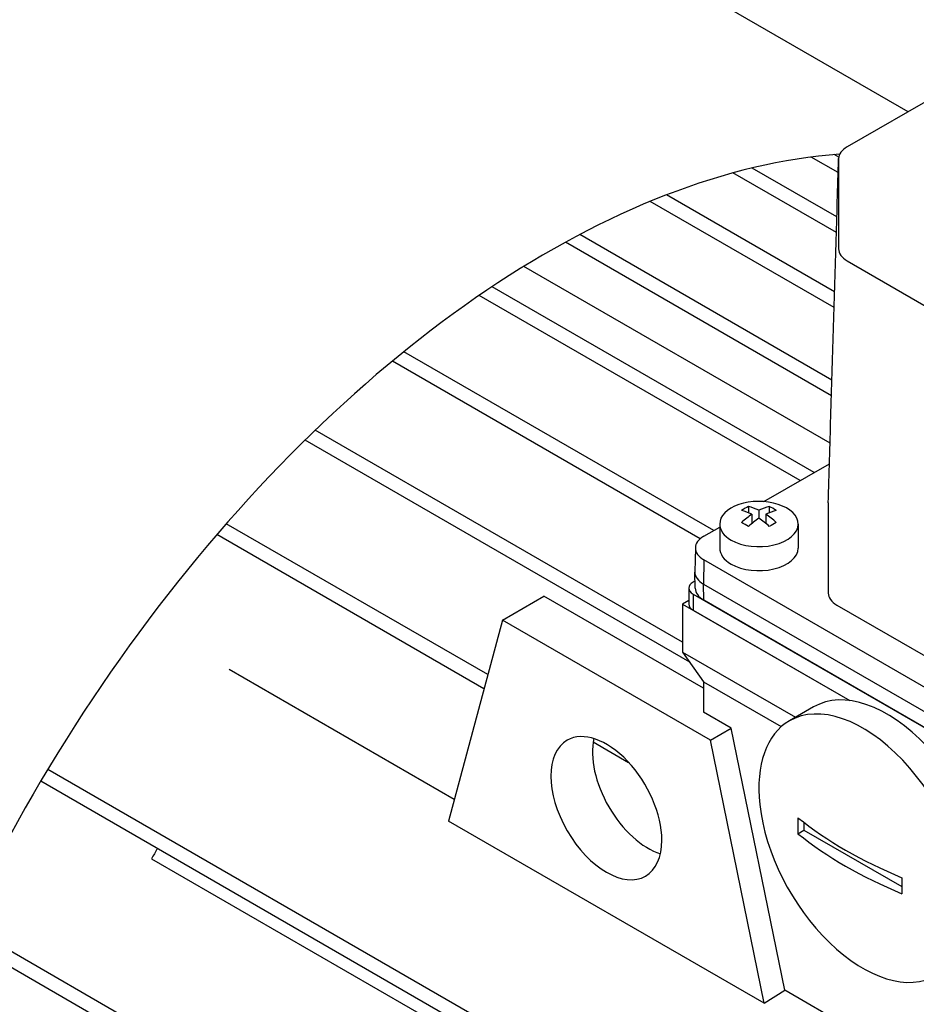
# Model space of a CAD drawing. Extents: x 2691 to 5166, y -35 to 1750.
# Drawn here: x 4169 to 4260, y 1373 to 1473 of the extents above; entities that cross this region are included whole.
import ezdxf

# ---------------------------------------------------------------- set-up
doc = ezdxf.new("R2010")
doc.units = 0
doc.header["$MEASUREMENT"] = 0
doc.layers.add('View', color=7, linetype='Continuous')

msp = doc.modelspace()

# ---------------------------------------------------------------- linework, layer by layer
at = {"layer": 'View'}
for p, q in [((4259.5912, 1463.608), (4212.9139, 1490.557)), ((4295.8175, 1484.524), (4253.381, 1460.023)), ((4252.4596, 1457.4), (4249.711, 1458.987)), ((4252.5173, 1458.971), (4252.0563, 1459.237)), ((4252.5023, 1458.798), (4252.5023, 1449.618)), ((4252.323, 1452.879), (4243.6793, 1457.869)), ((4252.2746, 1451.275), (4241.7227, 1457.367)), ((4252.0924, 1445.244), (4234.9629, 1455.133)), ((4252.0439, 1443.64), (4233.2922, 1454.466)), ((4251.8203, 1436.237), (4226.0997, 1451.087)), ((4251.7718, 1434.633), (4224.6358, 1450.3)), ((4251.626, 1429.805), (4220.398, 1447.835)), ((4253.381, 1448.394), (4295.8175, 1423.893)), ((4249.9992, 1426.797), (4217.1551, 1445.759)), ((4248.5859, 1425.981), (4215.8524, 1444.879)), ((4239.7624, 1420.886), (4208.1592, 1439.132)), ((4238.3881, 1420.048), (4206.9904, 1438.175)), ((4236.5924, 1409.501), (4199.1271, 1431.132)), ((4237.3205, 1407.449), (4198.0755, 1430.107)), ((4244.8769, 1423.839), (4251.5624, 1427.699)), ((4243.3099, 1423.341), (4243.3099, 1422.704)), ((4245.4312, 1423.341), (4245.4312, 1422.704)), ((4251.4416, 1423.689), (4251.4416, 1414.509)), ((4243.6635, 1422.544), (4243.6635, 1421.609)), ((4244.3706, 1422.952), (4244.3706, 1422.136)), ((4245.0777, 1422.544), (4245.0777, 1421.609)), ((4216.7161, 1406.184), (4190.0479, 1421.581)), ((4240.3706, 1421.548), (4240.3706, 1419.099)), ((4248.3706, 1421.548), (4248.3706, 1419.099)), ((4216.3307, 1404.746), (4189.0886, 1420.474)), ((4238.7507, 1420.302), (4240.3706, 1421.237)), ((4237.8876, 1419.12), (4237.8353, 1416.671)), ((4238.7507, 1417.896), (4238.7137, 1415.425)), ((4303.8045, 1380.337), (4238.7507, 1417.896)), ((4237.8702, 1414.995), (4237.8353, 1416.628)), ((4237.8541, 1415.745), (4237.6531, 1415.629)), ((4238.7137, 1415.425), (4303.7675, 1377.866)), ((4238.7384, 1413.806), (4238.7137, 1415.425)), ((4237.2137, 1415.016), (4237.2137, 1413.383)), ((4237.6531, 1414.404), (4304.8285, 1375.62)), ((4237.6531, 1414.404), (4237.6531, 1412.771)), ((4218.2076, 1411.75), (4222.4503, 1414.2)), ((4238.7137, 1404.81), (4222.4503, 1414.2)), ((4237.2137, 1413.742), (4236.5924, 1413.383)), ((4236.5924, 1413.383), (4236.5924, 1408.484)), ((4236.5924, 1413.383), (4253.6442, 1403.539)), ((4238.7384, 1413.806), (4303.7925, 1376.247)), ((4237.6531, 1412.771), (4253.6442, 1403.539)), ((4252.3203, 1413.284), (4295.8175, 1388.171)), ((4218.2076, 1411.75), (4212.7144, 1391.249)), ((4239.4208, 1399.503), (4218.2076, 1411.75)), ((4236.5924, 1408.484), (4238.7137, 1405.467)), ((4236.5924, 1408.484), (4248.1089, 1401.835)), ((4213.3026, 1393.445), (4190.3346, 1406.705)), ((4238.7137, 1405.467), (4238.7137, 1402.361)), ((4238.7137, 1405.467), (4246.6574, 1400.88)), ((4241.5421, 1400.728), (4238.7137, 1402.361)), ((4249.952, 1402.9), (4247.4772, 1401.471)), ((4239.4208, 1399.503), (4241.5421, 1400.728)), ((4247.0155, 1373.981), (4241.5421, 1400.728)), ((4227.4784, 1399.317), (4231.0844, 1397.235)), ((4244.9141, 1372.659), (4239.4208, 1399.503)), ((4290.5465, 1327.978), (4171.8378, 1396.515)), ((4290.5465, 1326.346), (4171.1143, 1395.301)), ((4244.9141, 1372.659), (4212.7144, 1391.249)), ((4248.3467, 1389.959), (4248.9668, 1390.317)), ((4248.9668, 1391.105), (4248.9668, 1390.317)), ((4248.9668, 1390.317), (4258.9457, 1384.556)), ((4182.416, 1387.401), (4287.0745, 1326.976)), ((4282.1355, 1312.1), (4163.3535, 1380.679)), ((4282.1355, 1310.468), (4162.7518, 1379.394)), ((4244.9141, 1372.659), (4247.0155, 1373.981)), ((4301.2345, 1342.677), (4247.0155, 1373.981))]:
    msp.add_line(p, q, dxfattribs=at)
for centre, major_axis, start_param, end_param in [((4160.3139, 1399.452), (52.6, 91.1059), 0, 2.35619531), ((4159.5027, 1399.92), (52.4192, 90.7926), -5.76521, -3.92699), ((4255.5023, 1458.798), (3, 0), 2.35619, 3.12508), ((4222.8038, 1363.373), (52.6, 91.1059), -5.91022, -3.92699), ((4255.5023, 1458.798), (3, 0), 3.12508, 3.14159), ((4255.5023, 1449.618), (3, 0), 3.14159, 3.92699), ((4244.3706, 1421.548), (-4, 0), -1.03038, 0), ((4244.3706, 1421.548), (-4, 0), -3.14159, -1.03038), ((4242.9564, 1417.674), (-3.3541, -5.8095), 3.85239, 4.0016), ((4244.7241, 1417.062), (-3.4911, 6.0467), 5.56946, 5.7883), ((4244.017, 1417.062), (-3.4911, -6.0467), 3.63648, 3.85532), ((4245.7848, 1417.674), (-3.3541, 5.8095), 5.42318, 5.57239), ((4254.4416, 1423.689), (3, 0), 3.12474, 3.14159), ((4244.017, 1416.654), (3.4911, -6.0467), -3.85532, -3.63648), ((4244.017, 1417.062), (-3.4911, -6.0467), 3.99866, 4.21751), ((4244.7241, 1416.654), (3.4911, 6.0467), -5.7883, -5.56946), ((4244.7241, 1417.062), (-3.4911, 6.0467), 5.20727, 5.42611), ((4244.3706, 1421.548), (-4, 0), 0, 0.78539531), ((4244.3706, 1421.548), (-4, 0), -5.49779, -3.14159), ((4242.9564, 1416.041), (3.3541, -5.8095), -4.0016, -3.85239), ((4244.7241, 1416.654), (3.4911, 6.0467), -5.42611, -5.20727), ((4244.017, 1416.654), (3.4911, -6.0467), -4.21751, -3.99866), ((4245.7848, 1416.041), (3.3541, 5.8095), -5.57239, -5.42318), ((4240.835, 1419.099), (2.9476, 0), 2.35619, 3.12925), ((4240.835, 1419.099), (2.9476, 0), 3.12925, 3.92699), ((4244.3706, 1419.099), (-4, 0), 0, 0.78539531), ((4244.3706, 1419.099), (-4, 0), -5.49779, -3.14159), ((4240.835, 1416.649), (3, 0), 3.12925, 3.15394), ((4240.835, 1416.649), (3, 0), 3.15394, 3.92699), ((4238.7137, 1415.016), (1.5, 0), 2.35619, 3.14159), ((4238.7137, 1415.016), (1.5, 0), 3.14159, 3.92699), ((4240.835, 1415.016), (2.9651, 0), 3.15394, 3.92699), ((4254.4416, 1414.509), (3, 0), 3.14159, 3.92699), ((4238.7137, 1413.383), (1.5, 0), 3.14159, 3.92699), ((4257.452, 1389.909), (-7.5, 12.9904), 3.92699, 6.28318531), ((4254.9772, 1388.48), (-7.5, 12.9904), 3.92699, 6.28318531), ((4254.9772, 1388.48), (-7.5, 12.9904), 0, 0.91795), ((4228.8142, 1392.563), (-4, 6.9282), 3.92699, 6.28318531), ((4228.8142, 1392.563), (-4, 6.9282), 0, 3.14159), ((4233.0569, 1395.012), (-4, 6.9282), 0.55899, 2.5826), ((4254.9772, 1388.48), (-7.5, 12.9904), 0.91795, 3.14159), ((4280.6095, 1409.403), (-22.8189, -39.5235), 5.47587, 5.5197), ((4285.9135, 1407.158), (-46.2392, 0), -5.66071, -5.33487), ((4228.8142, 1392.563), (-4, 6.9282), 3.14159, 3.92699), ((4285.9135, 1405.525), (46.2392, 0), 3.76407, 4.08991), ((4225.9824, 1361.538), (-43.875, -75.9937), 4.69181, 4.70538), ((4291.2165, 1403.279), (22.8189, 39.5235), -3.9489, -3.90508)]:
    msp.add_ellipse(centre, major_axis=major_axis, ratio=0.57735, start_param=start_param, end_param=end_param, dxfattribs=at)
msp.add_open_spline([(4251.4421, 1423.718), (4252.5027, 1458.827)], degree=1, dxfattribs=at)

doc.saveas('drawing.dxf')
